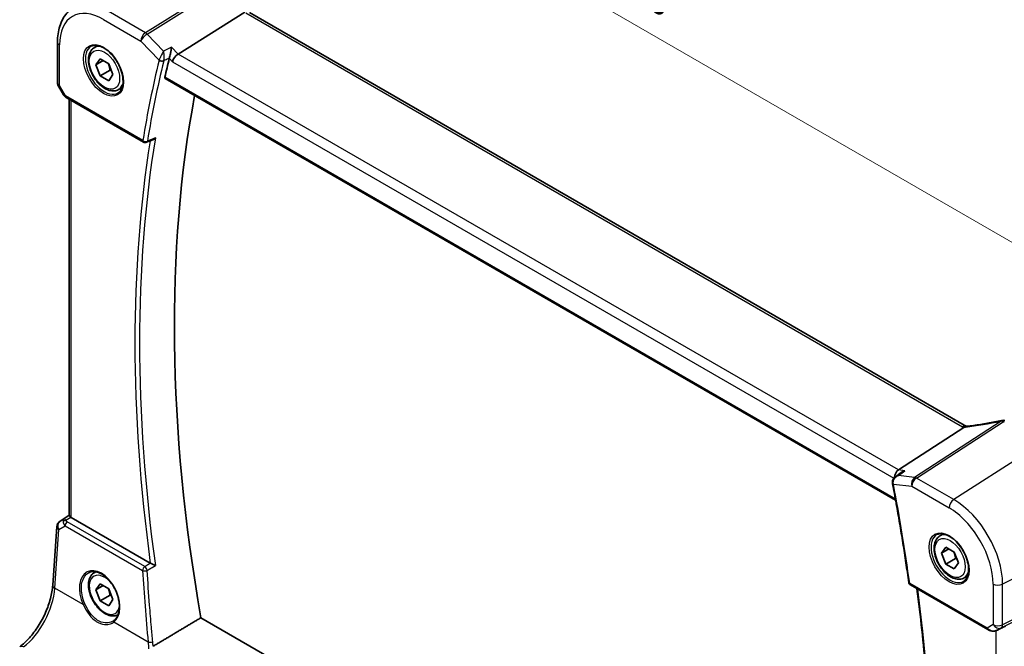
# Model space of a CAD drawing. Units: millimetres. Extents: x 0 to 6101, y 0 to 1124.
# Drawn here: x 201 to 343, y 410 to 501 of the extents above; entities that cross this region are included whole.
import ezdxf

# ---------------------------------------------------------------- set-up
doc = ezdxf.new("R2010")
doc.units = ezdxf.units.MM
for name, color, linetype, lineweight in [('Dimension (ISO)', 7, 'Continuous', 18), ('Visible (ISO)', 7, 'Continuous', 35), ('Visible Narrow (ISO)', 7, 'Continuous', 25)]:
    doc.layers.add(name, color=color, linetype=linetype, lineweight=lineweight)
doc.styles.add('Note Text (TK)', font='MS PGothic.ttf')
doc.dimstyles.new('Default - Method 1b (TK)', dxfattribs={"dimscale": 3, "dimtxt": 2.5, "dimasz": 2.5, "dimexe": 1, "dimexo": 1.5, "dimgap": 1, "dimtad": 1, "dimtoh": 1, "dimrnd": 1e-08, "dimdsep": 46, "dimtxsty": 'Note Text (TK)', "dimcen": 0.09, "dimdle": 5, "dimclrd": 100, "dimclre": 100, "dimclrt": 7, "dimadec": 1, "dimazin": 1, "dimtfac": 1, "dimtmove": 0, "dimatfit": 3, "dimfxl": 1, "dimtolj": 1, "dimlwd": -1, "dimlwe": -1, "dimarcsym": 0})

# ---------------------------------------------------------------- blocks, each defined once
blk = doc.blocks.new('*D15')
at = {"layer": 'Defpoints', "color": 0}
for p in [(218.68, 505.55), (356.49, 461.52), (356.49, 425.99)]:
    blk.add_point(p, dxfattribs=at)
at = {"layer": 'Dimension (ISO)', "color": 100}
for p, q in [((218.68, 510.75), (218.68, 544.55)), ((225.18, 537.33), (349.99, 465.27)), ((356.49, 431.18), (356.49, 464.98))]:
    blk.add_line(p, q, dxfattribs=at)
for points in [[(225.8, 538.42), (224.55, 536.25), (218.68, 541.08)], [(350.62, 466.35), (349.37, 464.19), (356.49, 461.52)]]:
    blk.add_solid(points, dxfattribs=at)
at = {"layer": 'Dimension (ISO)', "color": 7, "insert": (285.09, 509.74), "char_height": 7.5, "attachment_point": 4, "rotation": 330, "style": 'Note Text (TK)'}
blk.add_mtext('\\A1;{\\Q-30.000;\\W0.816;\\H0.816x; 195}', dxfattribs=at)

msp = doc.modelspace()

# ---------------------------------------------------------------- linework, layer by layer
at = {"layer": 'Visible (ISO)'}
for p, q in [((233.4707, 501.7457), (223.8202, 495.7071)), ((337.8502, 441.8543), (234.1513, 501.7249)), ((206.3634, 497.4291), (206.3634, 491.5725)), ((211.6966, 496.6214), (212.2217, 496.9246)), ((211.939, 494.1342), (212.5514, 495.0053)), ((212.9996, 494.7465), (211.939, 494.1342)), ((212.5514, 495.0053), (213.7761, 494.2982)), ((213.7761, 494.2982), (214.3885, 492.7199)), ((212.5514, 492.5559), (211.939, 494.1342)), ((213.9656, 493.3724), (212.5514, 492.5559)), ((213.7761, 491.8488), (212.5514, 492.5559)), ((214.3885, 492.7199), (213.7761, 491.8488)), ((221.9537, 492.1599), (327.6212, 431.1527)), ((206.4974, 491.0725), (207.234, 489.7967)), ((215.1966, 490.5593), (215.7217, 490.8624)), ((207.6351, 489.4194), (218.8179, 482.963)), ((208.0756, 428.9503), (208.0756, 489.1651)), ((219.2552, 482.9324), (220.1699, 483.3019)), ((328.0154, 435.55), (337.4731, 441.6999)), ((327.5977, 434.5749), (328.4265, 435.1732)), ((206.7034, 428.1131), (208.0756, 429.0293)), ((205.6785, 418.8626), (206.261, 427.35)), ((219.798, 422.0725), (208.3685, 428.6713)), ((334.026, 425.9945), (334.5511, 426.2976)), ((334.2685, 423.5072), (334.8808, 424.3784)), ((335.3291, 424.1196), (334.2685, 423.5072)), ((334.8808, 421.9289), (334.2685, 423.5072)), ((334.8808, 424.3784), (336.1056, 423.6713)), ((336.1056, 423.6713), (336.7179, 422.093)), ((336.295, 422.7454), (334.8808, 421.9289)), ((336.1056, 421.2218), (334.8808, 421.9289)), ((336.7179, 422.093), (336.1056, 421.2218)), ((211.6966, 420.6873), (211.9243, 420.8188)), ((337.526, 419.9323), (338.0511, 420.2355)), ((211.939, 418.2), (212.5514, 419.0712)), ((212.9996, 418.8123), (211.939, 418.2)), ((212.5514, 419.0712), (213.7761, 418.3641)), ((329.7633, 418.9086), (340.946, 412.4523)), ((212.5514, 416.6217), (211.939, 418.2)), ((213.9656, 417.4382), (212.5514, 416.6217)), ((213.7761, 418.3641), (214.3885, 416.7858)), ((213.7761, 415.9146), (212.5514, 416.6217)), ((214.3885, 416.7858), (213.7761, 415.9146)), ((329.0499, 355.3216), (227.1199, 414.1709)), ((342.3014, 412.3725), (342.9867, 412.7087))]:
    msp.add_line(p, q, dxfattribs=at)
for centre, radius, start, end in [((207.3634, 491.5725), 1, 180, 210), ((219.0679, 483.396), 0.5, 240, 291.997594), ((343.191, 441.7257), 1, 87.432151, 102.225928), ((207.2587, 427.2815), 1, 123.72965, 176.07356), ((330.0133, 419.3416), 0.5, 187.809407, 240)]:
    msp.add_arc(centre, radius, start, end, dxfattribs=at)
for centre, major_axis, ratio, start_param, end_param in [((223.7212, 494.9916), (-0.6212, -0.7936), 0.45894474, 4.04417731, 5.56261376), ((376.3766, 362.2904), (-112.0651, 194.1025), 0.57735027, 0.54275154, 0.56009746), ((381.3263, 365.1481), (-111.7589, 193.5721), 0.57735027, 0.59243532, 1.00641502), ((345.7294, 454.6164), (19.9867, 0.9294), 0.59482661, 4.5596954, 4.56894042), ((328.1884, 434.6775), (0.3175, 0.9603), 0.67303166, 0.69919258, 2.00432596), ((328.0905, 433.8827), (-0.3102, -1.013), 0.8804319, 5.17937978, 5.25232594), ((209.0756, 429.151), (-0.9987, -0.083), 0.6252357, 0.59930526, 0.73345339), ((211.5756, 416.6523), (3.1847, -2.6746), 0.57298861, 6.10419143, 6.14949048), ((342.834, 412.5839), (0.9998, 0.5352), 0.03327015, 0.8199497, 1.35122308)]:
    msp.add_ellipse(centre, major_axis=major_axis, ratio=ratio, start_param=start_param, end_param=end_param, dxfattribs=at)
for points, knots in [([(208.5098, 502.2809), (208.222, 502.0891), (207.9589, 501.8597), (207.493, 501.3401), (207.2901, 501.0502), (206.946, 500.4242), (206.8047, 500.0883), (206.5812, 499.3809), (206.4988, 499.0094), (206.39, 498.2384), (206.3634, 497.839), (206.3634, 497.4291)], [2.393260873, 2.393260873, 2.393260873, 2.393260873, 2.542927229, 2.542927229, 2.692593585, 2.692593585, 2.842259942, 2.842259942, 2.991926298, 2.991926298, 3.141592654, 3.141592654, 3.141592654, 3.141592654]), ([(215.1966, 490.5593), (215.0075, 490.4501), (214.7936, 490.3857), (214.3323, 490.3459), (214.0839, 490.3778), (213.5583, 490.5368), (213.2808, 490.6765), (212.7371, 491.0498), (212.4716, 491.2869), (211.9852, 491.828), (211.7642, 492.1314), (211.3856, 492.7747), (211.2278, 493.1142), (210.9896, 493.8005), (210.9095, 494.1471), (210.8393, 494.8183), (210.8497, 495.1429), (210.9723, 495.731), (211.0825, 495.9971), (211.3694, 496.3823), (211.5218, 496.5205), (211.6966, 496.6214)], [2.35619449, 2.35619449, 2.35619449, 2.35619449, 2.62003966, 2.62003966, 2.90796975, 2.90796975, 3.23592161, 3.23592161, 3.57553651, 3.57553651, 3.91252175, 3.91252175, 4.2478355, 4.2478355, 4.58455705, 4.58455705, 4.92411754, 4.92411754, 5.25395077, 5.25395077, 5.49778714, 5.49778714, 5.49778714, 5.49778714]), ([(211.2624, 496.8197), (211.4754, 496.9308), (211.727, 496.9785), (212.2684, 496.9328), (212.551, 496.8515), (213.1241, 496.5743), (213.4137, 496.3827), (213.9765, 495.9053), (214.2496, 495.6196), (214.7507, 494.9815), (214.9783, 494.629), (215.3635, 493.8941), (215.5208, 493.5119), (215.7489, 492.7588), (215.8198, 492.388), (215.8702, 491.6982), (215.85, 491.3791), (215.7264, 490.8228), (215.6227, 490.5868), (215.3906, 490.2707), (215.278, 490.1648), (215.1512, 490.0842)], [3.95168604, 3.95168604, 3.95168604, 3.95168604, 4.30898817, 4.30898817, 4.63132462, 4.63132462, 4.94280445, 4.94280445, 5.25494337, 5.25494337, 5.56846939, 5.56846939, 5.88232946, 5.88232946, 6.19532337, 6.19532337, 6.50679228, 6.50679228, 6.8203244, 6.8203244, 7.04388825, 7.04388825, 7.04388825, 7.04388825]), ([(222.8603, 496.7047), (222.8601, 496.7031), (222.8599, 496.7015), (222.8445, 496.5581), (222.8232, 496.3999), (222.7717, 496.0782), (222.7418, 495.9134), (222.6824, 495.6286), (222.6547, 495.5077), (222.6018, 495.3027), (222.5775, 495.2177), (222.5536, 495.1447)], [-0.000607578, -0.000607578, -0.000607578, -0.000607578, 0, 0, 0.054018887, 0.054018887, 0.104433846, 0.104433846, 0.14182176, 0.14182176, 0.172409846, 0.172409846, 0.172409846, 0.172409846]), ([(221.9537, 492.1599), (221.9523, 492.1607), (221.9509, 492.1615), (221.923, 492.1791), (221.9034, 492.2067), (221.8867, 492.2767), (221.8884, 492.3183), (221.8979, 492.3612)], [0.0368004176, 0.0368004176, 0.0368004176, 0.0368004176, 0.037774436, 0.037774436, 0.0569102552, 0.0569102552, 0.0750467597, 0.0750467597, 0.0750467597, 0.0750467597]), ([(207.234, 489.7967), (207.2554, 489.7596), (207.2787, 489.7262), (207.3275, 489.6649), (207.3529, 489.637), (207.4055, 489.5851), (207.4325, 489.5611), (207.4881, 489.5161), (207.5166, 489.4951), (207.5749, 489.4555), (207.6047, 489.4369), (207.6351, 489.4194)], [0.83221459, 0.83221459, 0.83221459, 0.83221459, 0.955310532, 0.955310532, 1.078406474, 1.078406474, 1.201502415, 1.201502415, 1.324598357, 1.324598357, 1.447694299, 1.447694299, 1.447694299, 1.447694299]), ([(220.1699, 483.3019), (220.227, 483.325), (220.2826, 483.3565), (220.4024, 483.4421), (220.4652, 483.5008), (220.5212, 483.5669), (220.5222, 483.568), (220.5231, 483.5691)], [-0.0452206845, -0.0452206845, -0.0452206845, -0.0452206845, -0.0256118972, -0.0256118972, 0, 0, 0.0004309199, 0.0004309199, 0.0004309199, 0.0004309199]), ([(337.7712, 441.8459), (337.7604, 441.8452), (337.7496, 441.8439), (337.6655, 441.83), (337.5912, 441.7932), (337.5198, 441.734)], [-0.044223559, -0.044223559, -0.044223559, -0.044223559, -0.0384943734, -0.0384943734, 0, 0, 0, 0]), ([(337.9147, 441.8588), (337.9047, 441.8576), (337.8948, 441.8566), (337.875, 441.8545), (337.8653, 441.8536), (337.8459, 441.8517), (337.8363, 441.8509), (337.8174, 441.8493), (337.808, 441.8485), (337.7894, 441.8471), (337.7803, 441.8465), (337.7712, 441.8459)], [1.303050328, 1.303050328, 1.303050328, 1.303050328, 1.324110304, 1.324110304, 1.345170279, 1.345170279, 1.366230255, 1.366230255, 1.387290231, 1.387290231, 1.408350206, 1.408350206, 1.408350206, 1.408350206]), ([(342.9792, 442.7031), (342.6317, 442.6278), (342.2854, 442.5561), (341.5962, 442.4204), (341.2532, 442.3563), (340.5715, 442.2357), (340.2328, 442.1792), (339.5605, 442.0741), (339.227, 442.0255), (338.566, 441.9362), (338.2386, 441.8955), (337.9147, 441.8588)], [1.048568826, 1.048568826, 1.048568826, 1.048568826, 1.099465126, 1.099465126, 1.150361426, 1.150361426, 1.201257727, 1.201257727, 1.252154027, 1.252154027, 1.303050328, 1.303050328, 1.303050328, 1.303050328]), ([(327.5977, 434.5749), (327.5505, 434.5409), (327.5044, 434.5028), (327.4161, 434.4173), (327.374, 434.37), (327.2963, 434.2642), (327.2602, 434.2048), (327.2, 434.0726), (327.1759, 434.0002), (327.1476, 433.8417), (327.1441, 433.7559), (327.1545, 433.6705)], [-0.0548085619, -0.0548085619, -0.0548085619, -0.0548085619, -0.0438468495, -0.0438468495, -0.0328851371, -0.0328851371, -0.0219234248, -0.0219234248, -0.0109617124, -0.0109617124, 0, 0, 0, 0]), ([(328.9753, 435.4392), (328.9734, 435.4386), (328.9714, 435.438), (328.8286, 435.3951), (328.6922, 435.3368), (328.5183, 435.2359), (328.4715, 435.2057), (328.4265, 435.1732)], [-0.1714385083, -0.1714385083, -0.1714385083, -0.1714385083, -0.170835871, -0.170835871, -0.1268346659, -0.1268346659, -0.1099577166, -0.1099577166, -0.1099577166, -0.1099577166]), ([(327.166, 433.5962), (327.3498, 432.6326), (327.5283, 431.6706), (327.8744, 429.75), (328.042, 428.7914), (328.3665, 426.8777), (328.5233, 425.9226), (328.8261, 424.0163), (328.9721, 423.0649), (329.2532, 421.1663), (329.3883, 420.219), (329.5179, 419.2737)], [6.0405279684, 6.0405279684, 6.0405279684, 6.0405279684, 6.0549955047, 6.0549955047, 6.069463041, 6.069463041, 6.0839305773, 6.0839305773, 6.0983981136, 6.0983981136, 6.1128656499, 6.1128656499, 6.1128656499, 6.1128656499]), ([(208.0767, 428.9498), (208.0769, 428.9329), (208.0855, 428.913), (208.127, 428.8597), (208.17, 428.8188), (208.2462, 428.7569), (208.2628, 428.7437), (208.2803, 428.7302)], [0.0825855043, 0.0825855043, 0.0825855043, 0.0825855043, 0.1063173925, 0.1063173925, 0.1386693278, 0.1386693278, 0.1469168433, 0.1469168433, 0.1469168433, 0.1469168433]), ([(337.526, 419.9323), (337.3369, 419.8231), (337.1231, 419.7587), (336.6618, 419.719), (336.4134, 419.7508), (335.8878, 419.9099), (335.6103, 420.0496), (335.0666, 420.4229), (334.801, 420.66), (334.3147, 421.201), (334.0937, 421.5044), (333.7151, 422.1477), (333.5573, 422.4873), (333.3191, 423.1735), (333.239, 423.5201), (333.1688, 424.1914), (333.1792, 424.516), (333.3018, 425.104), (333.4119, 425.3701), (333.6989, 425.7553), (333.8513, 425.8936), (334.026, 425.9945)], [2.35619449, 2.35619449, 2.35619449, 2.35619449, 2.62003966, 2.62003966, 2.90796975, 2.90796975, 3.23592161, 3.23592161, 3.57553651, 3.57553651, 3.91252175, 3.91252175, 4.2478355, 4.2478355, 4.58455705, 4.58455705, 4.92411754, 4.92411754, 5.25395077, 5.25395077, 5.49778714, 5.49778714, 5.49778714, 5.49778714]), ([(333.5919, 426.1927), (333.8049, 426.3038), (334.0565, 426.3516), (334.5979, 426.3058), (334.8805, 426.2245), (335.4536, 425.9474), (335.7432, 425.7558), (336.306, 425.2784), (336.5791, 424.9926), (337.0801, 424.3545), (337.3078, 424.002), (337.6929, 423.2672), (337.8503, 422.8849), (338.0783, 422.1318), (338.1492, 421.7611), (338.1996, 421.0712), (338.1795, 420.7521), (338.0559, 420.1958), (337.9522, 419.9598), (337.72, 419.6437), (337.6075, 419.5379), (337.4807, 419.4572)], [3.95168604, 3.95168604, 3.95168604, 3.95168604, 4.30898817, 4.30898817, 4.63132462, 4.63132462, 4.94280445, 4.94280445, 5.25494337, 5.25494337, 5.56846939, 5.56846939, 5.88232946, 5.88232946, 6.19532337, 6.19532337, 6.50679228, 6.50679228, 6.8203244, 6.8203244, 7.04388825, 7.04388825, 7.04388825, 7.04388825]), ([(220.5231, 421.7212), (220.5222, 421.7216), (220.5212, 421.7221), (220.4755, 421.7444), (220.4256, 421.7686), (220.3208, 421.8195), (220.2656, 421.8462), (220.1466, 421.9037), (220.0817, 421.935), (219.9682, 421.9895), (219.9197, 422.0128), (219.8595, 422.0416), (219.8449, 422.0485), (219.8309, 422.0552)], [-0.0841640957, -0.0841640957, -0.0841640957, -0.0841640957, -0.083736573, -0.083736573, -0.06306447, -0.06306447, -0.0432464833, -0.0432464833, -0.0218942429, -0.0218942429, -0.0054944379, -0.0054944379, 0, 0, 0, 0]), ([(215.1246, 414.5862), (214.9539, 414.5003), (214.7661, 414.4491), (214.3323, 414.4117), (214.0839, 414.4436), (213.5583, 414.6026), (213.2808, 414.7423), (212.7371, 415.1156), (212.4716, 415.3528), (211.9852, 415.8938), (211.7642, 416.1972), (211.3856, 416.8405), (211.2278, 417.18), (210.9896, 417.8663), (210.9095, 418.2129), (210.8393, 418.8842), (210.8497, 419.2088), (210.9723, 419.7968), (211.0825, 420.0629), (211.3694, 420.4481), (211.5218, 420.5864), (211.6966, 420.6873)], [2.38913789, 2.38913789, 2.38913789, 2.38913789, 2.62003967, 2.62003967, 2.90796975, 2.90796975, 3.23592162, 3.23592162, 3.57553651, 3.57553651, 3.91252175, 3.91252175, 4.2478355, 4.2478355, 4.58455705, 4.58455705, 4.92411754, 4.92411754, 5.25395077, 5.25395077, 5.49778714, 5.49778714, 5.49778714, 5.49778714]), ([(210.8813, 420.6867), (210.9977, 420.7474), (211.1218, 420.7916), (211.3823, 420.8458), (211.5183, 420.8563), (211.7962, 420.8435), (211.9375, 420.8214), (212.2228, 420.7461), (212.3665, 420.6939), (212.6541, 420.5606), (212.7981, 420.4799), (213.0833, 420.2916), (213.2247, 420.1841), (213.5016, 419.9445), (213.6371, 419.8123), (213.8988, 419.5264), (214.025, 419.3726), (214.2646, 419.047), (214.378, 418.8752), (214.589, 418.518), (214.6864, 418.3326), (214.8628, 417.953), (214.9417, 417.7588), (215.0787, 417.3667), (215.1367, 417.1689), (215.2307, 416.775), (215.2665, 416.579), (215.3151, 416.194), (215.3278, 416.0051), (215.3303, 415.6393), (215.3201, 415.4625), (215.2772, 415.1254), (215.2446, 414.9652), (215.1584, 414.6648), (215.1046, 414.5248), (214.9775, 414.2673), (214.9038, 414.1502), (214.7329, 413.9344), (214.6344, 413.8382), (214.5276, 413.7584)], [-0.75859894, -0.75859894, -0.75859894, -0.75859894, -0.58456855, -0.58456855, -0.41374784, -0.41374784, -0.24995239, -0.24995239, -0.09111058, -0.09111058, 0.06542018, 0.06542018, 0.22121784, 0.22121784, 0.37702944, 0.37702944, 0.5331466, 0.5331466, 0.68963751, 0.68963751, 0.84646365, 0.84646365, 1.00353309, 1.00353309, 1.16072602, 1.16072602, 1.31791479, 1.31791479, 1.47499734, 1.47499734, 1.63196791, 1.63196791, 1.78906186, 1.78906186, 1.94701848, 1.94701848, 2.10743664, 2.10743664, 2.28141381, 2.28141381, 2.28141381, 2.28141381]), ([(200.8999, 409.9662), (201.3693, 410.3173), (201.8449, 410.7545), (202.7566, 411.7656), (203.1927, 412.3391), (203.9836, 413.5724), (204.3383, 414.2321), (204.9348, 415.5792), (205.1766, 416.2666), (205.5278, 417.6067), (205.637, 418.2592), (205.6785, 418.8626)], [-1.48352986, -1.48352986, -1.48352986, -1.48352986, -1.20427718, -1.20427718, -0.9250245, -0.9250245, -0.64577182, -0.64577182, -0.36651914, -0.36651914, -0.08726646, -0.08726646, -0.08726646, -0.08726646]), ([(330.5333, 358.1789), (331.1305, 361.8836), (331.6095, 365.6804), (332.3288, 373.441), (332.5692, 377.4048), (332.8101, 385.4814), (332.8106, 389.5942), (332.5716, 397.9499), (332.3321, 402.1928), (331.6461, 410.4075), (331.2198, 414.3698), (330.6951, 418.3707)], [6.114524275, 6.114524275, 6.114524275, 6.114524275, 6.181933924, 6.181933924, 6.249343574, 6.249343574, 6.316753223, 6.316753223, 6.384162872, 6.384162872, 6.44558269, 6.44558269, 6.44558269, 6.44558269]), ([(340.946, 412.4523), (340.9824, 412.4313), (341.0196, 412.4118), (341.0955, 412.3756), (341.1342, 412.3589), (341.2127, 412.3284), (341.2526, 412.3145), (341.3332, 412.2897), (341.374, 412.2787), (341.4561, 412.2598), (341.4974, 412.2519), (341.5389, 412.2455)], [4.835491008, 4.835491008, 4.835491008, 4.835491008, 4.982354872, 4.982354872, 5.129218736, 5.129218736, 5.2760826, 5.2760826, 5.422946464, 5.422946464, 5.569810327, 5.569810327, 5.569810327, 5.569810327]), ([(341.5389, 412.2455), (341.5916, 412.2375), (341.6445, 412.2333), (341.7499, 412.2318), (341.8023, 412.2345), (341.9062, 412.2463), (341.9577, 412.2553), (342.059, 412.2792), (342.109, 412.2941), (342.2068, 412.3293), (342.2547, 412.3496), (342.3014, 412.3725)], [0.786679196, 0.786679196, 0.786679196, 0.786679196, 0.935693481, 0.935693481, 1.084707766, 1.084707766, 1.23372205, 1.23372205, 1.382736335, 1.382736335, 1.53175062, 1.53175062, 1.53175062, 1.53175062])]:
    msp.add_open_spline(points, degree=3, knots=knots, dxfattribs=at)
for points, weights in [([(213.7027, 494.3406), (213.8853, 493.9251), (213.9656, 493.3724)], [1.0750732902, 1.09062147628, 1]), ([(213.9656, 493.3724), (214.0685, 493.3395), (214.1611, 493.306)], [1, 1.01779072509, 1.03148954587]), ([(336.0321, 423.7137), (336.2148, 423.2981), (336.295, 422.7454)], [1.07507329015, 1.09062147644, 1]), ([(336.295, 422.7454), (336.398, 422.7126), (336.4906, 422.679)], [1, 1.01779072505, 1.03148954582]), ([(213.7027, 418.4065), (213.8853, 417.9909), (213.9656, 417.4382)], [1.07507329006, 1.0906214767, 1]), ([(213.9656, 417.4382), (214.0685, 417.4054), (214.1611, 417.3718)], [1, 1.01779072499, 1.03148954573])]:
    msp.add_rational_spline(points, weights, degree=2, dxfattribs=at)
for points, degree in [([(222.5536, 495.1447), (222.5464, 495.1228), (222.5403, 495.1015), (222.5353, 495.081)], 3), ([(337.4731, 441.6999), (337.4905, 441.7112), (337.5061, 441.7226), (337.5198, 441.734)], 3), ([(337.8535, 441.8524), (337.8524, 441.8531), (337.8513, 441.8537), (337.8502, 441.8543)], 3), ([(219.798, 422.0725), (219.8081, 422.0666), (219.8192, 422.0608), (219.8309, 422.0552)], 3), ([(227.1199, 414.1709), (223.6606, 412.1084), (220.1918, 410.0395)], 2), ([(342.9867, 412.7087), (343.0025, 412.7165), (343.0184, 412.7246), (343.0344, 412.733)], 3)]:
    msp.add_open_spline(points, degree=degree, dxfattribs=at)
at = {"layer": 'Visible Narrow (ISO)'}
for p, q in [((231.8495, 506.7814), (219.0773, 498.7895)), ((219.3395, 498.5798), (232.1118, 506.5717)), ((219.0773, 498.7895), (213.6924, 501.8985)), ((233.6143, 501.6529), (337.3132, 441.7823)), ((213.0223, 500.6962), (218.4072, 497.5873)), ((221.6991, 496.1276), (219.3395, 498.5798)), ((218.4072, 497.5873), (221.0705, 494.8195)), ((206.6563, 491.1643), (206.6563, 497.0208)), ((223.8202, 495.7071), (222.8603, 496.7047)), ((328.0154, 435.55), (223.8202, 495.7071)), ((222.5353, 495.081), (223.0141, 494.5834)), ((223.0141, 494.5834), (327.3544, 434.3425)), ((327.5868, 431.3417), (221.8979, 492.3612)), ((206.6563, 491.1643), (206.4974, 491.0725)), ((207.5316, 489.6482), (206.6563, 491.1643)), ((218.7143, 483.1919), (207.5316, 489.6482)), ((208.3685, 428.6713), (208.3685, 488.996)), ((342.8917, 442.6128), (330.3747, 434.4736)), ((330.637, 434.3805), (343.154, 442.5198)), ((348.7498, 439.3902), (336.0219, 431.2715)), ((330.3747, 434.4736), (328.0151, 434.7461)), ((328.9753, 435.4392), (328.0154, 435.55)), ((327.3036, 433.4858), (329.9669, 433.1782)), ((329.9669, 433.1782), (335.3518, 430.0693)), ((336.0219, 431.2715), (330.637, 434.3805)), ((206.7223, 428.1249), (208.0756, 429.0285)), ((208.0756, 428.9746), (207.315, 428.4712)), ((206.5542, 426.9459), (207.4664, 427.4789)), ((207.315, 428.4712), (206.7223, 428.1249)), ((207.4664, 427.4789), (218.6777, 421.006)), ((207.5691, 428.2596), (208.2803, 428.7302)), ((218.9991, 421.5627), (207.7878, 428.0355)), ((205.9717, 418.4585), (206.5542, 426.9459)), ((356.489, 425.9856), (343.094, 419.0222)), ((340.8425, 412.6812), (329.6598, 419.1375)), ((341.7178, 419.043), (341.7178, 413.1865)), ((342.8872, 412.7085), (356.2822, 419.3529)), ((356.489, 419.81), (343.094, 413.1657)), ((343.094, 413.1657), (343.094, 419.0222)), ((210.093, 416.0791), (205.9717, 418.4585)), ((219.4867, 410.6557), (214.5064, 413.531)), ((341.7178, 413.1865), (340.8425, 412.6812)), ((342.1269, 412.3009), (342.1269, 351.4459)), ((343.0344, 412.733), (342.3359, 412.3902)), ((342.3359, 412.3902), (342.8872, 412.7085))]:
    msp.add_line(p, q, dxfattribs=at)
for centre, major_axis, ratio, start_param, end_param in [((213.0223, 493.3454), (-4.5014, 7.7967), 0.57735027, 5.49778714, 7.06858347), ((219.1143, 497.9955), (-0.5, -0.866), 0.57735027, 3.97935069, 5.49778714), ((219.1143, 497.9955), (0.7206, 0.6934), 0.32163376, 0.96741127, 2.48584772), ((219.1143, 497.9955), (-0.5304, 0.8477), 0.5404963, 5.09768026, 5.4776588), ((207.3634, 497.4291), (-1, 0), 0.57735027, 0, 0.78539816), ((213.1588, 493.4242), (1.945, -3.3688), 0.57735027, 3.11689743, 6.30788053), ((213.4466, 493.5904), (-1.75, 3.0311), 0.57735027, 5.74410196, 6.28318531), ((375.3159, 361.678), (112.3598, -194.6129), 0.57735027, 3.68433348, 3.75667116), ((375.6387, 361.8644), (-112.1108, 194.1816), 0.57735027, 0.54274082, 0.61507851), ((221.424, 495.0236), (-0.4857, 0.1188), 0.69916301, 0.93994468, 2.42347454), ((221.4332, 495.0555), (-0.4751, 0.1558), 0.64876185, 1.00376124, 2.47541185), ((207.3634, 491.5725), (-1, 0), 0.57735027, 0, 0.78539816), ((213.4466, 493.5904), (1.75, -3.0311), 0.57735027, 0, 0.53908334), ((208.2696, 490.0029), (1.0509, 0.1639), 0.32934228, 3.26824191, 3.88372162), ((207.8851, 489.8524), (-0.25, -0.433), 0.57735027, 5.49778714, 6.28318531), ((376.3766, 362.2904), (112.2942, -194.4993), 0.57735027, 3.76025339, 4.09474865), ((376.6993, 362.4767), (-112.0452, 194.0679), 0.57735027, 0.61557089, 0.95522543), ((219.0679, 483.396), (-0.4935, 0.0804), 0.66685574, 0.88635519, 2.36988505), ((219.0679, 483.396), (-0.25, -0.433), 0.57735027, 5.49778714, 6.28318531), ((219.0679, 483.396), (0.1873, -0.4636), 0.58150244, 0, 0.69289162), ((337.3502, 440.9883), (0.5, 0.866), 0.57735027, 0, 0.83775804), ((338.7274, 442.6844), (1.9992, 0.0958), 0.60672809, 3.89792125, 4.0054204), ((338.4652, 442.6511), (1.9887, 0.6045), 0.35089232, 4.11383707, 4.22867133), ((345.4679, 451.1906), (20.8816, 6.347), 0.35089232, 4.22867133, 4.48315283), ((338.0273, 440.8651), (-0.1125, 0.9936), 0.4899825, 0, 0.41491912), ((343.191, 441.7257), (-0.2118, 0.9773), 0.28532182, 0, 0.37540585), ((343.191, 441.7257), (0.5451, -0.8383), 0.55213391, 2.32654014, 2.70651868), ((343.191, 441.7257), (0.0448, 0.999), 0.11871055, 0, 0.65744488), ((345.7302, 455.2611), (20.9911, 1.006), 0.60672809, 4.56033541, 4.56940287), ((330.674, 433.5865), (-0.1147, -0.9934), 0.75047877, 3.70221978, 5.22065623), ((330.674, 433.5865), (-0.5451, 0.8383), 0.55213391, 5.46813279, 5.84811133), ((327.6508, 433.7308), (-0.4964, -0.0602), 0.36351605, 0, 0.70500063), ((327.6572, 433.6899), (-0.4911, -0.0937), 0.42170814, 0, 0.6902601), ((173.0581, 478.4516), (-112.3598, 194.6129), 0.57735027, 4.09731047, 4.16964816), ((330.674, 433.5865), (0.5, 0.866), 0.57735027, 0.83775804, 2.35619449), ((336.0589, 430.4775), (-0.5, -0.866), 0.57735027, 3.97935069, 5.49778714), ((336.0219, 423.1053), (-5.0008, 8.6616), 0.57735027, 3.92699082, 5.49778714), ((335.3518, 422.7184), (4.5014, -7.7967), 0.57735027, 0.78539816, 2.35619449), ((207.2587, 427.2815), (-0.9977, 0.0685), 0.52219131, 0, 0.82332442), ((207.2587, 427.2815), (-0.5045, 0.8634), 0.77915995, 0.0482238, 1.50509308), ((207.2587, 427.2815), (-0.5553, 0.8317), 0.59411967, 6.24561175, 6.28318531), ((207.8513, 427.6277), (0.5198, -0.8544), 0.50513422, 3.18085107, 3.9649682), ((207.6, 427.8707), (-0.4703, -0.1699), 0.7690198, 4.50458337, 5.47191268), ((208.2379, 427.8536), (-1.0163, 0.4436), 0.68018995, 0.37155991, 1.04431206), ((207.8513, 427.6277), (-0.5406, 0.8414), 0.14285003, 5.46568625, 6.24980338), ((207.8186, 427.6466), (-0.25, -0.433), 0.57735027, 4.01425728, 5.41052068), ((208.2071, 428.2425), (-0.6478, 0.1178), 0.51534664, 0.29110912, 0.96386127), ((335.4883, 422.7972), (1.945, -3.3688), 0.57735027, 3.11689743, 6.30788053), ((335.776, 422.9634), (-1.75, 3.0311), 0.57735027, 5.74410196, 6.28318531), ((212.4658, 417.0939), (-1.7598, 3.7318), 0.62523539, 3.2683234, 7.83115103), ((213.1637, 417.4929), (1.55, -2.6847), 0.57735027, 1.84261397, 6.91174679), ((213.4466, 417.6562), (-1.75, 3.0311), 0.57735027, 6.12914384, 6.28318531), ((219.0299, 421.1738), (-0.25, -0.433), 0.57735027, 4.01425728, 5.41052068), ((219.0299, 421.1738), (0.4991, 0.0295), 0.4247258, 3.90430398, 5.37338304), ((377.5322, 361.5905), (95.9226, -203.4329), 0.6252338, 4.14175647, 4.19224349), ((219.0299, 421.1738), (-0.2548, 0.4302), 0.48113475, 4.09467279, 5.48872836), ((335.776, 422.9634), (1.75, -3.0311), 0.57735027, 0, 0.53908334), ((206.6761, 418.7941), (-0.9977, 0.0685), 0.52219131, 0, 0.82332442), ((330.0133, 419.3416), (-0.4954, -0.0679), 0.47113701, 0, 0.71358405), ((330.0133, 419.3416), (-0.25, -0.433), 0.57735027, 5.49778714, 6.28318531), ((342.4249, 419.4513), (-1, 0), 0.57735027, 0.78539816, 2.30383461), ((201.0024, 415.7609), (3.4331, 6.6751), 0.5421547, 3.98791397, 5.38417738), ((174.1188, 479.064), (-112.2942, 194.4993), 0.57735027, 3.75923298, 4.08970323), ((210.2339, 416.1462), (0.1821, 0.0827), 0.02266756, 3.81753588, 5.29646655), ((214.6473, 413.5982), (-0.1197, 0.1602), 0.77422827, 0, 1.41737835), ((342.4249, 413.5947), (-1, 0), 0.57735027, 0.78539816, 2.30383461), ((342.4249, 413.5947), (0.5, -0.866), 0.81649658, 4.71238898, 6.23082543), ((342.4249, 413.5947), (0.4444, -0.8958), 0.55872753, 0.03644158, 0.82070454), ((341.196, 412.8853), (-0.25, -0.433), 0.57735027, 5.49778714, 6.28318531), ((341.5187, 413.0715), (-0.9474, 0.5252), 0.66537905, 1.19049789, 1.9248172), ((341.8736, 413.2764), (-0.9799, -0.4672), 0.92065832, 0.81974057, 1.6038577), ((341.6142, 412.7398), (-0.0753, -0.4943), 0.12648686, 5.83644332, 6.28318531), ((341.8736, 413.2764), (-0.1103, -0.9984), 0.9844766, 0.55908849, 0.5981342), ((219.8389, 410.8234), (-0.4977, -0.0483), 0.39127562, 0.74729836, 2.21206093), ((201.4988, 409.1654), (-0.5989, 0.8008), 0.55422158, 5.4329486, 6.28318531)]:
    msp.add_ellipse(centre, major_axis=major_axis, ratio=ratio, start_param=start_param, end_param=end_param, dxfattribs=at)
for centre, major_axis in [((213.0223, 493.3454), (-2.0449, 3.5419)), ((213.1637, 493.4271), (1.55, -2.6847)), ((335.3518, 422.7184), (-2.0449, 3.5419)), ((335.4932, 422.8001), (1.55, -2.6847))]:
    msp.add_ellipse(centre, major_axis=major_axis, ratio=0.57735027, dxfattribs=at)
for points, knots in [([(221.6991, 496.1276), (221.657, 496.0514), (221.6109, 495.9654), (221.5173, 495.7853), (221.4698, 495.6919), (221.3897, 495.5298), (221.3579, 495.4646), (221.2913, 495.3251), (221.2557, 495.2492), (221.1925, 495.1106), (221.1643, 495.0474), (221.122, 494.9494), (221.1067, 494.9131), (221.0927, 494.8792)], [-0.0004151815, -0.0004151815, -0.0004151815, -0.0004151815, 0.0202207172, 0.0202207172, 0.0395880539, 0.0395880539, 0.0520074079, 0.0520074079, 0.0658634821, 0.0658634821, 0.0778309398, 0.0778309398, 0.0853106008, 0.0853106008, 0.0853106008, 0.0853106008]), ([(221.7442, 494.7426), (221.7536, 494.7774), (221.7619, 494.8151), (221.7805, 494.9181), (221.7889, 494.9855), (221.8011, 495.1348), (221.8039, 495.2176), (221.8036, 495.3711), (221.801, 495.4435), (221.7892, 495.6249), (221.7772, 495.7308), (221.7446, 495.9374), (221.7235, 496.0374), (221.6991, 496.1276)], [-0.0853106008, -0.0853106008, -0.0853106008, -0.0853106008, -0.0778309398, -0.0778309398, -0.0658634821, -0.0658634821, -0.0520074079, -0.0520074079, -0.0395880539, -0.0395880539, -0.0202207172, -0.0202207172, 0.0004151815, 0.0004151815, 0.0004151815, 0.0004151815]), ([(221.0927, 494.8792), (221.0885, 494.869), (221.0846, 494.859), (221.0772, 494.8391), (221.0737, 494.8292), (221.0705, 494.8195)], [-0.0044991161, -0.0044991161, -0.0044991161, -0.0044991161, -0.00224955805, -0.00224955805, 0, 0, 0, 0]), ([(221.7351, 494.7107), (221.7364, 494.7159), (221.7378, 494.7212), (221.7408, 494.7318), (221.7425, 494.7372), (221.7442, 494.7426)], [0, 0, 0, 0, 0.00224955805, 0.00224955805, 0.0044991161, 0.0044991161, 0.0044991161, 0.0044991161]), ([(221.7442, 494.7426), (221.8166, 494.7785), (221.8889, 494.8145), (221.9613, 494.8504), (222.1577, 494.948), (222.3541, 495.0456), (222.5505, 495.1432)], [0.25828868, 0.25828868, 0.25828868, 0.25828868, 0.286461084, 0.286461084, 0.286461084, 0.362931962, 0.362931962, 0.362931962, 0.362931962]), ([(220.5231, 483.5691), (220.2178, 483.4458), (219.9126, 483.3224), (219.6074, 483.1991), (219.533, 483.169), (219.4586, 483.1389), (219.3842, 483.1089)], [-0.35922324, -0.35922324, -0.35922324, -0.35922324, -0.237834363, -0.237834363, -0.237834363, -0.208244492, -0.208244492, -0.208244492, -0.208244492]), ([(327.287, 433.568), (327.2753, 433.638), (327.2725, 433.7104), (327.2863, 433.8939), (327.3151, 434.0024), (327.4125, 434.2311), (327.4898, 434.3448), (327.7053, 434.5764), (327.8551, 434.6785), (328.0151, 434.7461)], [0, 0, 0, 0, 0.0113073835, 0.0113073835, 0.0293991971, 0.0293991971, 0.0529185548, 0.0529185548, 0.0857257823, 0.0857257823, 0.0857257823, 0.0857257823]), ([(327.3036, 433.4858), (327.3004, 433.4992), (327.2974, 433.5128), (327.2918, 433.5402), (327.2893, 433.554), (327.287, 433.568)], [-0.0044991161, -0.0044991161, -0.0044991161, -0.0044991161, -0.00224955805, -0.00224955805, 0, 0, 0, 0]), ([(219.8294, 422.0544), (219.6448, 421.9451), (219.4603, 421.8358), (219.2757, 421.7265), (219.1835, 421.6719), (219.0913, 421.6173), (218.9991, 421.5627)], [-0.313283169, -0.313283169, -0.313283169, -0.313283169, -0.239885018, -0.239885018, -0.239885018, -0.20320797, -0.20320797, -0.20320797, -0.20320797]), ([(219.3462, 421.0245), (219.4384, 421.0791), (219.5306, 421.1337), (219.6228, 421.1883), (219.9229, 421.3659), (220.223, 421.5436), (220.5231, 421.7212)], [0.20320797, 0.20320797, 0.20320797, 0.20320797, 0.239885018, 0.239885018, 0.239885018, 0.35922324, 0.35922324, 0.35922324, 0.35922324]), ([(210.3358, 416.1884), (210.146, 416.6095), (210.0037, 417.0508), (209.7747, 418.2084), (209.7904, 418.9106), (210.1277, 420.0214), (210.4365, 420.4387), (210.8549, 420.6726), (210.8681, 420.6797), (210.8813, 420.6867)], [-2.28141381, -2.28141381, -2.28141381, -2.28141381, -1.92848495, -1.92848495, -1.34133, -1.34133, -0.77683903, -0.77683903, -0.75859894, -0.75859894, -0.75859894, -0.75859894]), ([(220.1517, 410.6963), (220.0836, 411.3989), (220.0183, 412.1006), (219.8607, 413.8675), (219.7719, 414.9315), (219.6896, 415.9933), (219.559, 417.6761), (219.4446, 419.3533), (219.3462, 421.0245)], [1.3575216929, 1.3575216929, 1.3575216929, 1.3575216929, 1.3677588965, 1.3677588965, 1.3833304353, 1.3833304353, 1.3833304353, 1.4080087174, 1.4080087174, 1.4080087174, 1.4080087174]), ([(210.093, 416.0791), (210.297, 415.6395), (210.5318, 415.2109), (211.1401, 414.3421), (211.5368, 413.9305), (212.359, 413.3943), (212.7754, 413.2449), (213.4852, 413.1756), (213.7841, 413.2095), (214.217, 413.3558), (214.3708, 413.434), (214.5064, 413.531)], [-0.711030896, -0.711030896, -0.711030896, -0.711030896, -0.563417497, -0.563417497, -0.376396251, -0.376396251, -0.209109029, -0.209109029, -0.080426549, -0.080426549, 0, 0, 0, 0]), ([(214.4365, 413.6956), (214.3322, 413.6293), (214.2186, 413.5737), (213.8424, 413.4378), (213.5556, 413.3998), (212.8758, 413.4561), (212.478, 413.5957), (211.6965, 414.1077), (211.3217, 414.5046), (210.7488, 415.3458), (210.5283, 415.7616), (210.3358, 416.1884)], [0.019760412, 0.019760412, 0.019760412, 0.019760412, 0.080426549, 0.080426549, 0.209109029, 0.209109029, 0.376396251, 0.376396251, 0.563417497, 0.563417497, 0.711030896, 0.711030896, 0.711030896, 0.711030896])]:
    msp.add_open_spline(points, degree=3, knots=knots, dxfattribs=at)
for points in [[(222.8603, 496.7047), (222.4732, 496.5123), (222.0862, 496.32), (221.6991, 496.1276)], [(222.5536, 495.1447), (222.5525, 495.1442), (222.5515, 495.1437), (222.5505, 495.1432)], [(328.0151, 434.7461), (327.863, 434.7198), (327.7199, 434.6632), (327.5977, 434.5749)], [(328.0151, 434.7461), (328.3352, 434.9771), (328.6553, 435.2081), (328.9753, 435.4392)], [(219.8309, 422.0552), (219.8304, 422.0549), (219.8299, 422.0546), (219.8294, 422.0544)], [(219.4867, 410.6557), (219.5212, 410.3331), (219.5381, 410.0031), (219.5369, 409.6686)], [(220.1918, 410.0395), (220.186, 410.2611), (220.1726, 410.4803), (220.1517, 410.6963)]]:
    msp.add_open_spline(points, degree=3, dxfattribs=at)

# ---------------------------------------------------------------- dimensions: what is measured, and where the dimension line sits
at = {"layer": 'Dimension (ISO)', "color": 100}
dim = msp.add_linear_dim(base=(356.489, 461.5196), p1=(218.6811, 505.549), p2=(356.489, 425.9856), angle=150, text='{\\Q-30.000;\\W0.816;\\H0.816x; 195}', dimstyle='Default - Method 1b (TK)', override={"dimtoh": 0, "dimdec": 2, "dimlfac": 1.224745, "dimtp": 0, "dimtm": 0, "dimtdec": 2, "dimtofl": 0, "dimatfit": 1}, dxfattribs=at)
dim.commit()
dim.dimension.update_dxf_attribs({"geometry": '*D15', "text_midpoint": (287.5851, 501.3013), "dimtype": 160})

doc.saveas('drawing.dxf')
